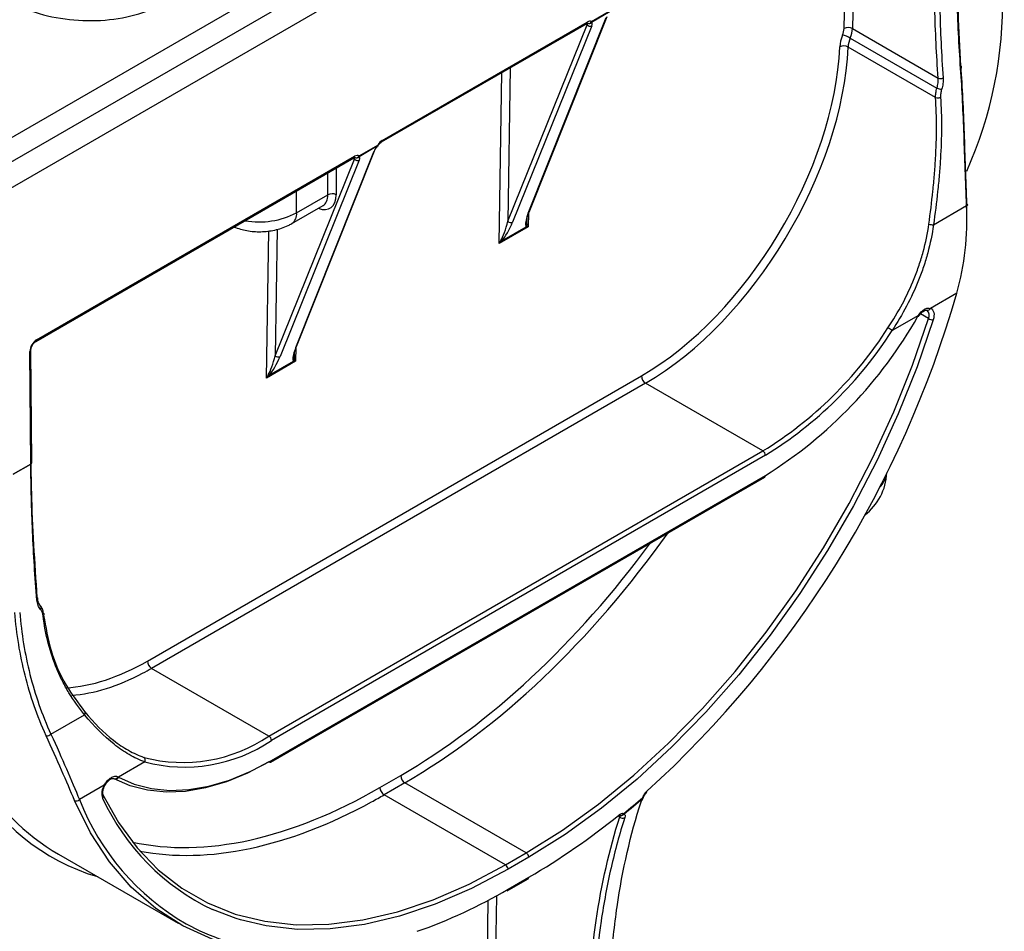
# Model space of a CAD drawing. Units: millimetres. Extents: x 8 to 418, y -29 to 291.
# Drawn here: x 370 to 388, y 141 to 158 of the extents above; entities that cross this region are included whole.
import ezdxf

# ---------------------------------------------------------------- set-up
doc = ezdxf.new("R2010")
doc.units = ezdxf.units.MM

msp = doc.modelspace()

# ---------------------------------------------------------------- linework, layer by layer
at = {"color": 7, "linetype": 'Continuous', "lineweight": 25}
for p, q in [((387.444526, 166.208408), (309.034241, 120.943113)), ((369.138317, 155.186898), (387.837363, 165.981628)), ((309.694207, 120.380699), (388.261627, 165.736705)), ((380.808276, 158.224654), (380.451715, 158.018559)), ((380.454725, 158.03598), (380.811286, 158.242075)), ((376.480907, 155.755998), (380.357456, 157.993883)), ((376.494717, 155.786521), (380.371266, 158.024406)), ((378.868376, 154.255548), (380.367457, 157.971876)), ((379.256439, 154.410198), (380.730612, 158.111888)), ((379.274244, 154.430167), (380.748417, 158.131857)), ((380.458316, 157.954733), (378.959235, 154.238405)), ((385.387152, 157.901028), (387.010259, 156.964028)), ((385.347155, 157.723151), (386.987862, 156.77599)), ((386.961214, 156.597447), (385.306015, 157.552973)), ((374.856614, 151.866968), (376.331859, 155.57135)), ((374.874419, 151.886937), (376.349664, 155.591319)), ((376.405489, 155.679808), (376.05493, 155.477182)), ((376.057939, 155.494603), (376.408498, 155.697229)), ((369.938276, 151.979018), (375.95768, 155.453946)), ((369.952086, 152.009541), (375.97149, 155.484469)), ((374.468551, 151.712318), (375.968722, 155.431348)), ((376.059581, 155.414206), (374.55941, 151.695175)), ((374.873739, 154.415168), (375.465957, 154.757048)), ((374.781673, 154.211681), (375.373104, 154.553107)), ((386.921041, 154.18906), (387.548217, 154.551121)), ((387.54904, 154.574717), (387.546558, 154.498668)), ((379.254305, 154.148942), (378.705692, 153.831827)), ((378.752907, 153.883685), (379.2171, 154.152002)), ((387.362762, 152.89333), (386.867275, 152.607292)), ((386.796079, 152.57233), (386.79872, 152.5705)), ((386.63564, 152.473571), (386.137845, 152.186201)), ((386.636106, 152.451061), (386.644428, 152.464502)), ((386.644315, 152.464391), (386.644426, 152.4645)), ((369.863234, 149.688551), (369.845908, 151.81821)), ((369.84371, 149.660796), (369.826384, 151.790454)), ((374.85448, 151.605711), (374.305867, 151.288597)), ((374.353082, 151.340455), (374.817275, 151.608772)), ((372.049913, 145.93346), (381.395487, 151.328544)), ((381.474042, 151.190885), (372.128469, 145.795801)), ((383.694885, 149.90882), (381.474042, 151.190885)), ((374.349312, 144.513735), (383.694885, 149.90882)), ((383.742026, 149.82717), (374.396452, 144.432086)), ((369.513712, 149.470292), (369.84371, 149.660796)), ((369.843714, 149.660531), (369.513717, 149.470028)), ((374.382642, 144.02051), (383.728216, 149.415595)), ((374.396452, 144.051033), (383.742026, 149.446118)), ((374.349312, 144.513735), (372.128469, 145.795801)), ((370.225798, 144.551101), (370.863422, 144.919194)), ((372.000633, 144.024962), (371.503557, 143.738006)), ((376.450703, 143.54089), (376.842819, 143.767531)), ((376.921424, 143.6299), (376.529308, 143.403259)), ((379.218154, 142.304026), (376.921424, 143.6299)), ((371.234209, 143.582515), (370.765229, 143.311779)), ((378.826043, 142.077382), (376.529308, 143.403259)), ((381.430726, 143.345712), (381.430382, 143.345109)), ((370.370718, 142.277334), (372.632462, 140.971657)), ((378.826043, 142.077382), (379.218154, 142.304026)), ((379.265324, 142.222393), (378.873212, 141.99575)), ((378.85964, 141.584311), (379.251751, 141.810955)), ((378.873418, 141.614816), (379.26553, 141.84146))]:
    msp.add_line(p, q, dxfattribs=at)
at = {"color": 1, "linetype": 'Continuous', "lineweight": 25}
for p, q in [((385.230032, 157.903341), (385.295434, 160.844516)), ((385.454649, 160.93643), (385.387152, 157.901028)), ((380.367457, 157.971876), (380.343187, 157.985645)), ((378.705692, 153.831827), (378.753289, 157.067816)), ((378.91108, 157.158907), (378.868376, 154.255548)), ((375.968722, 155.431348), (375.94341, 155.445708)), ((375.465957, 154.757048), (375.465679, 155.16992)), ((375.622066, 155.2602), (375.622404, 154.757512)), ((374.873739, 154.415168), (374.873739, 154.8282)), ((379.258163, 154.411247), (379.254305, 154.148942)), ((374.305867, 151.288597), (374.34687, 154.076286)), ((374.503737, 154.104556), (374.468551, 151.712318)), ((386.826419, 152.415444), (386.674189, 152.503325)), ((374.858338, 151.868016), (374.85448, 151.605711)), ((380.949449, 143.004666), (380.986966, 142.983458)), ((378.139713, 118.141874), (378.497545, 141.406933)), ((378.655304, 141.4919), (378.296147, 118.140691))]:
    msp.add_line(p, q, dxfattribs=at)
at = {"color": 7, "linetype": 'Continuous', "lineweight": 25, "flags": 128}
for points in [[(387.435302, 157.145691), (387.443607, 157.151334), (387.449788, 157.157603), (387.453606, 157.164257), (387.454915, 157.17104), (387.453665, 157.17769), (387.449903, 157.183953), (387.443774, 157.189586), (387.435514, 157.194374)], [(376.410272, 155.679145), (376.410152, 155.679035), (376.408446, 155.678815), (376.405489, 155.679808)], [(387.548217, 154.551121), (387.557264, 154.553997), (387.564048, 154.557164), (387.568283, 154.56049), (387.569792, 154.563835), (387.568512, 154.56706), (387.564497, 154.570028), (387.557914, 154.572617), (387.54904, 154.574717)], [(386.867275, 152.607292), (386.888078, 152.595703), (386.905324, 152.578504), (386.918562, 152.556142), (386.927449, 152.5292), (386.931753, 152.498379), (386.931361, 152.464481), (386.926284, 152.42839), (386.916655, 152.391046)], [(379.218154, 142.304026), (379.903165, 142.732556), (380.583498, 143.22334), (381.254542, 143.77305), (381.91175, 144.377961), (382.550667, 145.033974), (383.166964, 145.736642), (383.756463, 146.481204), (384.315169, 147.262613), (384.839297, 148.075573), (385.325293, 148.914575), (385.769863, 149.773932), (386.169996, 150.647821), (386.522979, 151.530319), (386.826419, 152.415444)], [(386.916655, 152.391046), (386.611497, 151.50091), (386.256516, 150.613417), (385.854118, 149.734582), (385.407031, 148.87036), (384.918284, 148.026609), (384.39119, 147.209047), (383.829321, 146.423215), (383.236485, 145.674439), (382.6167, 144.967794), (381.974166, 144.308068), (381.313238, 143.699732), (380.638396, 143.146911), (379.954212, 142.653349), (379.265324, 142.222393)], [(369.961006, 147.084711), (369.969288, 147.090541), (369.975451, 147.096992), (369.979258, 147.103816), (369.980562, 147.110749), (369.979315, 147.117527), (369.975562, 147.123889), (369.96945, 147.129591), (369.961212, 147.134415)], [(370.077318, 146.792708), (370.08556, 146.798759), (370.091696, 146.805381), (370.095488, 146.812321), (370.096794, 146.819313), (370.095563, 146.82609), (370.091841, 146.832392), (370.085772, 146.837978), (370.077587, 146.842635)], [(370.863422, 144.919194), (370.868997, 144.928551), (370.872963, 144.937924), (370.875194, 144.947014), (370.875618, 144.955532), (370.874222, 144.963206), (370.871051, 144.969793), (370.866204, 144.975083), (370.859838, 144.978908)], [(374.349312, 144.023811), (373.945228, 143.813061), (373.544901, 143.649318), (373.152053, 143.534104), (372.770338, 143.468489), (372.403304, 143.453085), (372.054363, 143.488034), (371.726761, 143.573011), (371.423543, 143.707227)], [(371.503557, 143.738006), (371.803368, 143.605299), (372.12729, 143.521276), (372.472309, 143.48672), (372.83522, 143.501951), (373.212646, 143.566829), (373.60108, 143.680748), (373.996908, 143.842652), (374.396452, 144.051033)], [(376.564806, 140.623603), (375.85436, 140.470169), (375.165373, 140.397908), (374.502829, 140.407343), (373.871522, 140.498405), (373.276017, 140.670437), (372.720622, 140.922193), (372.209356, 141.251852), (371.745917, 141.657029), (371.333657, 142.134794), (370.975558, 142.681691), (370.674211, 143.293762)], [(371.199232, 143.415089), (371.502224, 142.876987), (371.855133, 142.399004), (372.255551, 141.984399), (372.700748, 141.636002), (373.187687, 141.356187), (373.713046, 141.146864), (374.273244, 141.009459), (374.864458, 140.944911), (375.482657, 140.95366), (376.123625, 141.035645), (376.782988, 141.190308), (377.456251, 141.416594), (378.138821, 141.712959), (378.826043, 142.077382)], [(381.010258, 143.011902), (381.009625, 143.011967), (381.009036, 143.012035)], [(378.873212, 141.99575), (378.182101, 141.629264), (377.495667, 141.331221), (376.818594, 141.103654), (376.155498, 140.948116), (375.510902, 140.865666), (374.889204, 140.856868), (374.294643, 140.921782), (373.813856, 141.034532)]]:
    msp.add_lwpolyline(points, dxfattribs=at)
at = {"color": 1, "linetype": 'Continuous', "lineweight": 25, "flags": 128}
for points in [[(386.644426, 152.4645), (386.644481, 152.464633), (386.643613, 152.466327), (386.640628, 152.469345), (386.63564, 152.473571)], [(381.42096, 143.353181), (381.4281, 143.353273), (381.433172, 143.354398), (381.435982, 143.356514), (381.436316, 143.357188)], [(373.813856, 141.034532), (373.731275, 141.059964), (373.28491, 141.23201)]]:
    msp.add_lwpolyline(points, dxfattribs=at)
at = {"color": 7, "linetype": 'Continuous', "lineweight": 25}
for centre, radius, start, end in [((380.529379, 158.368555), 7.700069, 335.7553035, 1.5030708), ((380.42494, 158.027193), 0.079776, 223.8995019, 294.7312841), ((380.407584, 158.063194), 0.066667, 245.8770742, 248.8429977), ((380.407804, 158.035115), 0.046928, 339.3415129, 1.0560639), ((385.123915, 157.351378), 0.433648, 59.0162761, 79.7195617), ((385.306383, 157.752121), 0.169402, 61.5240253, 116.7890848), ((385.2232, 157.401391), 0.172729, 61.3505102, 115.4667085), ((387.052032, 157.06908), 0.113052, 248.3152953, 297.5538859), ((387.140406, 157.125863), 0.381681, 246.4428762, 260.151467), ((387.002974, 156.707811), 0.118, 249.273863, 296.2589825), ((376.312287, 155.606723), 0.040428, 298.9562703, 337.6016058), ((376.361578, 155.696364), 0.046928, 339.3415129, 1.0560639), ((376.361358, 155.724443), 0.066667, 317.1985943, 329.0183676), ((376.026205, 155.486665), 0.079776, 223.8995019, 294.7312841), ((376.002594, 155.518943), 0.060461, 246.6857127, 336.2611728), ((376.008051, 155.518762), 0.062662, 242.0325865, 318.4274884), ((376.011019, 155.493738), 0.046928, 339.3415129, 1.0560639), ((375.544631, 154.605349), 0.170887, 62.9277157, 117.4120757), ((379.236866, 154.445572), 0.040428, 298.9562703, 337.6016058), ((378.925859, 154.310865), 0.079776, 223.8995019, 294.7312841), ((379.165561, 154.200814), 0.070984, 316.5570063, 342.324831), ((386.985898, 154.981644), 0.795233, 259.031726, 265.3219515), ((378.784967, 153.957358), 0.080346, 233.6501193, 246.4832933), ((367.789566, 158.535243), 20.370105, 312.3002651, 343.9205383), ((379.293164, 156.592699), 8.418194, 301.9029233, 330.5809443), ((387.005817, 152.233441), 0.441241, 147.0290163, 149.4474171), ((386.59025, 152.391769), 0.074955, 52.2819086, 61.6555926), ((386.918618, 152.577369), 0.186334, 240.343343, 269.3965083), ((379.808817, 156.222015), 7.413364, 301.6142446, 327.4991615), ((379.807382, 156.219281), 7.506031, 301.6142446, 327.4991615), ((385.758897, 151.715004), 0.604672, 51.1928755, 60.0116075), ((370.098986, 151.779651), 0.272817, 122.5787564, 177.7305719), ((374.837041, 151.902342), 0.040428, 298.9562703, 337.6016058), ((374.526035, 151.767634), 0.079776, 223.8995019, 294.7312841), ((374.765736, 151.657583), 0.070984, 316.5570063, 342.324831), ((374.385142, 151.414127), 0.080346, 233.6501193, 246.4832933), ((381.565676, 151.33442), 0.170291, 181.9772582, 237.4453509), ((383.639678, 149.822513), 0.102454, 2.6054785, 57.3945217), ((383.709359, 149.442512), 0.032865, 305.0133329, 6.2988475), ((384.993739, 149.53244), 1.044444, 306.7372657, 357.9141961), ((369.992733, 146.943441), 0.049642, 317.2457973, 54.2593721), ((372.220103, 145.939335), 0.170291, 181.9772582, 237.4453509), ((370.150558, 144.628791), 0.108151, 261.6976172, 314.0823603), ((372.724969, 146.909164), 2.89423, 255.1471652, 304.1412306), ((372.751805, 146.857457), 2.930408, 255.1471652, 304.1412306), ((374.294104, 144.427428), 0.102454, 2.6054785, 57.3945217), ((371.943958, 144.058595), 0.065903, 329.3127186, 53.5958958), ((374.36884, 144.051069), 0.033532, 234.3824225, 294.307119), ((371.439333, 143.767924), 0.061047, 246.3810306, 335.7329347), ((371.448005, 143.763027), 0.060927, 246.3282693, 335.7528156), ((377.013098, 143.77352), 0.170384, 182.0141735, 237.4493563), ((371.473563, 143.429081), 0.28431, 147.3386617, 198.0414031), ((376.620982, 143.546878), 0.170384, 182.0141735, 237.4493563), ((381.479823, 143.459985), 0.021141, 317.899011, 25.0717015), ((370.707286, 143.365588), 0.079075, 245.2742831, 317.1185044), ((375.116301, 145.008068), 4.670035, 201.2985942, 240.0617704), ((375.12969, 145.134733), 4.316764, 204.5520997, 244.7003369), ((371.08649, 155.205167), 15.724847, 309.3827254, 311.0871594), ((371.070409, 155.212091), 15.751267, 309.3827254, 311.0871594), ((381.368003, 143.304132), 0.038268, 303.666653, 342.5466774), ((381.384301, 143.343004), 0.038046, 355.7613736, 15.5154046), ((381.373819, 143.380395), 0.066667, 328.0432058, 339.6254033), ((372.548841, 153.366162), 13.33914, 300.2339753, 309.1294028), ((380.944388, 143.010674), 0.023825, 314.2948552, 19.6569572), ((381.043185, 143.042402), 0.081455, 226.3555703, 298.1494045), ((381.016726, 143.078254), 0.066667, 256.7161541, 264.4324051), ((381.025337, 143.042327), 0.039502, 353.0454399, 12.7434497), ((379.162924, 142.217668), 0.102509, 2.6422157, 57.3990601), ((378.770812, 141.991024), 0.102509, 2.6422157, 57.3990601), ((379.232187, 141.838156), 0.033507, 305.7256307, 5.6583846), ((373.860198, 150.190581), 9.933586, 289.3785661, 300.3097009), ((378.840075, 141.611513), 0.033507, 305.7256307, 5.6583846)]:
    msp.add_arc(centre, radius, start, end, dxfattribs=at)
at = {"color": 1, "linetype": 'Continuous', "lineweight": 25}
for centre, radius, start, end in [((380.339554, 158.020368), 0.031968, 304.056351, 7.2558294), ((380.399457, 158.059142), 0.059925, 251.3944504, 337.262056), ((380.404901, 158.059238), 0.062019, 249.8356642, 319.010835), ((376.463029, 155.782478), 0.031944, 303.8932289, 7.2721882), ((376.389549, 155.659977), 0.041795, 46.1460846, 63.0384837), ((375.939777, 155.480431), 0.031968, 304.056351, 7.2558294), ((374.167614, 155.782037), 1.538488, 260.0293919, 297.3208662), ((374.662345, 154.388245), 0.213101, 304.0344472, 7.2580288), ((386.812144, 152.629325), 0.059371, 255.9257995, 338.2155302), ((386.712411, 152.475439), 0.12883, 332.2451634, 47.9173709), ((369.918631, 152.00627), 0.033614, 306.1184112, 5.5836508), ((369.813549, 151.820226), 0.032421, 293.320286, 356.4486958), ((369.830019, 149.691171), 0.033318, 294.2622527, 355.4913449), ((369.83105, 149.690152), 0.032215, 293.1491208, 357.3144968), ((385.589816, 149.54427), 0.450036, 312.730639, 353.5053676), ((374.363785, 144.047427), 0.032865, 305.0133328, 6.2988476), ((371.247566, 143.600944), 0.02276, 234.0662952, 265.5939704), ((371.168422, 143.378644), 0.05125, 312.7813293, 20.444234), ((381.420995, 143.351452), 0.011329, 276.3176491, 325.9523383), ((381.009133, 143.071179), 0.058321, 262.3886367, 339.800261), ((381.015121, 143.071902), 0.060196, 265.3665303, 325.1967037), ((374.842832, 144.725473), 4.289742, 241.3433745, 261.8558829)]:
    msp.add_arc(centre, radius, start, end, dxfattribs=at)
at = {"color": 7, "linetype": 'Continuous', "lineweight": 25}
for centre, major_axis, ratio, start_param, end_param in [((380.288465, 157.926687), (0.090934, 0.07578), 0.205012969, 5.571179723, 6.415200394), ((380.371266, 157.879243), (0.088888, 0.153964), 0.577381548, 0.059355105, 0.785354874), ((380.332596, 157.882053), (0.126728, 0.131731), 0.340562438, 5.580905891, 6.424926561), ((385.49428, 157.744744), (0.250707, 0.419755), 0.567220003, 1.822190231, 2.334043288), ((385.041503, 157.796239), (0.136749, 0.228957), 0.567220003, 4.963782885, 5.498031711), ((385.120058, 157.749307), (0.192319, 0.325177), 0.570225889, 4.961365555, 5.495614381), ((385.572836, 157.697812), (0.195123, 0.323541), 0.56420044, 1.824557139, 2.336410195), ((381.459942, 155.555493), (2.678011, 4.483742), 0.567220003, 3.935338228, 5.475635941), ((381.538498, 155.50856), (2.733588, 4.579959), 0.567433375, 3.935168668, 5.475466381), ((376.494717, 155.641358), (0.088888, 0.153964), 0.577381548, 0.785355064, 1.541104999), ((376.457565, 155.643995), (0.126375, 0.131252), 0.342773739, 1.627473406, 2.442991087), ((375.88973, 155.386159), (0.090934, 0.07578), 0.205012969, 5.571179723, 6.382917179), ((375.97149, 155.339306), (0.088888, 0.153964), 0.577381548, 0.02707189, 0.785354874), ((375.933861, 155.341525), (0.126728, 0.131731), 0.340562438, 5.580905891, 6.392643346), ((378.790548, 154.213245), (0.096804, 0.359031), 0.174842507, 3.657822658, 4.877465278), ((378.834679, 154.16861), (0.165265, 0.334212), 0.228165504, 3.814135188, 5.033777808), ((379.383292, 154.485725), (0.165265, 0.334212), 0.228165504, 1.909638447, 2.777970339), ((379.339161, 154.530359), (0.096804, 0.359031), 0.174842507, 2.147807329, 2.538558935), ((379.33286, 154.102009), (0.1469, -0.041216), 0.192633082, 2.188085051, 2.530512112), ((379.33286, 154.102009), (0.107924, -0.107308), 0.178852471, 3.746991894, 4.089418955), ((378.784248, 153.784895), (0.074624, 0.192209), 0.438756616, 1.15400068, 1.496427741), ((378.784248, 153.784895), (0.132098, 0.158975), 0.438445716, 1.296674144, 1.639101204), ((374.983467, 151.942494), (0.165265, 0.334212), 0.228165504, 1.909638447, 2.788521613), ((374.390723, 151.670014), (0.096804, 0.359031), 0.174842507, 3.657822658, 4.877465278), ((374.434854, 151.62538), (0.165265, 0.334212), 0.228165504, 3.814135188, 5.033777808), ((374.939336, 151.987129), (0.096804, 0.359031), 0.174842507, 2.147807329, 2.538558935), ((374.933036, 151.558779), (0.107924, -0.107308), 0.178852471, 3.746991894, 4.089418955), ((374.933036, 151.558779), (0.1469, -0.041216), 0.192633082, 2.188085051, 2.530512112), ((374.384423, 151.241664), (0.074624, 0.192209), 0.438756616, 1.15400068, 1.496427741), ((374.384423, 151.241664), (0.132098, 0.158975), 0.438445716, 1.296674144, 1.639101204), ((369.89085, 149.633582), (-0.034247, 0.057204), 0.566488164, 0.776471513, 0.781367917), ((376.66811, 152.934167), (6.348857, 10.626606), 0.567128044, 2.520976355, 3.150094311), ((372.192924, 150.113475), (2.733588, 4.579959), 0.567433375, 3.521706524, 3.89058274), ((376.66811, 152.934167), (6.038368, 10.113088), 0.567316632, 3.34407676, 3.907095159)]:
    msp.add_ellipse(centre, major_axis=major_axis, ratio=ratio, start_param=start_param, end_param=end_param, dxfattribs=at)
at = {"color": 1, "linetype": 'Continuous', "lineweight": 25}
for centre, major_axis, ratio, start_param, end_param in [((375.226143, 154.982316), (-0.281738, 0.478832), 0.581938885, 2.495510515, 3.922250992), ((375.148264, 154.936496), (-0.226194, 0.382598), 0.583069802, 3.135542475, 3.921021902), ((379.339161, 154.530359), (0.096804, 0.359031), 0.174842507, 2.538558935, 2.972968536), ((379.383292, 154.485725), (0.165265, 0.334212), 0.228165504, 2.777970339, 3.129281066), ((374.983467, 151.942494), (0.165265, 0.334212), 0.228165504, 2.788521613, 3.129281066), ((374.939336, 151.987129), (0.096804, 0.359031), 0.174842507, 2.538558935, 2.972968536), ((377.060226, 153.160808), (6.038368, 10.113088), 0.567316632, 3.93588528, 4.57275359), ((376.98167, 153.20774), (5.982791, 10.016871), 0.567220003, 3.93596203, 4.542555098), ((376.589554, 152.981099), (6.404435, 10.722822), 0.567220003, 2.401894177, 3.282685523), ((372.114369, 150.160408), (2.678011, 4.483742), 0.567220003, 3.503667882, 3.935338228), ((372.192924, 150.113475), (2.733588, 4.579959), 0.567433375, 3.89058274, 3.935168668), ((376.589554, 152.981099), (5.982791, 10.016871), 0.567220003, 3.328359445, 3.93596203), ((376.66811, 152.934167), (6.038368, 10.113088), 0.567316632, 3.907095159, 3.93588528)]:
    msp.add_ellipse(centre, major_axis=major_axis, ratio=ratio, start_param=start_param, end_param=end_param, dxfattribs=at)
at = {"color": 7, "linetype": 'Continuous', "lineweight": 25}
for points, knots in [([(368.852743, 158.735493), (368.987501, 158.663628), (369.230749, 158.533908), (369.568798, 158.343881), (369.997099, 158.172984), (370.56472, 158.052693), (371.255123, 158.041578), (371.908832, 158.161188), (372.45708, 158.4006), (372.843873, 158.735496), (373.015589, 159.14245), (372.938008, 159.513191), (372.724262, 159.804033), (372.474527, 160.015863), (372.140132, 160.21346), (371.915367, 160.353856), (371.790856, 160.431629)], [0, 0, 0, 0, 0.067736766, 0.122269751, 0.173891606, 0.258909313, 0.341413988, 0.424415603, 0.507147983, 0.590432351, 0.676874072, 0.769552872, 0.823624862, 0.877732826, 0.932269229, 1, 1, 1, 1]), ([(387.435302, 157.145691), (387.403128, 157.592607), (387.382822, 158.033425), (387.357869, 158.907018), (387.353328, 159.33982), (387.354517, 159.769302)], [0, 0, 0, 0, 0.5, 0.5, 1, 1, 1, 1]), ([(387.354737, 159.769369), (387.354747, 159.579353), (387.354793, 158.735481), (387.400274, 157.867167), (387.435514, 157.194374)], [0, 0, 0, 0, 0.225172752, 1, 1, 1, 1]), ([(387.010259, 156.964028), (386.978425, 157.409399), (386.958301, 157.848748), (386.933569, 158.719469), (386.929063, 159.150866), (386.930244, 159.578976)], [0, 0, 0, 0, 0.5, 0.5, 1, 1, 1, 1]), ([(387.024523, 159.578801), (387.02334, 159.151508), (387.02783, 158.720937), (387.052492, 157.851882), (387.072563, 157.413374), (387.104328, 156.968851)], [0, 0, 0, 0, 0.5, 0.5, 1, 1, 1, 1]), ([(380.357456, 157.993883), (380.361759, 157.996108), (380.372558, 158.001693), (380.381111, 158.00206), (380.380464, 158.002171), (380.380249, 158.002208)], [0, 0, 0, 0, 0.306907774, 0.770270411, 1, 1, 1, 1]), ([(387.548217, 154.551121), (387.537421, 154.782282), (387.52944, 155.008938), (387.514409, 155.454739), (387.507412, 155.673867), (387.483847, 156.321176), (387.464553, 156.739364), (387.435302, 157.145691)], [0, 0, 0, 0, 0.25, 0.25, 0.5, 0.5, 1, 1, 1, 1]), ([(387.435514, 157.194374), (387.464893, 156.784068), (387.484199, 156.361775), (387.507812, 155.708165), (387.514833, 155.486913), (387.529984, 155.036835), (387.538063, 154.808024), (387.54904, 154.574717)], [0, 0, 0, 0, 0.5, 0.5, 0.75, 0.75, 1, 1, 1, 1]), ([(386.987862, 156.77599), (386.997706, 156.808305), (387.004462, 156.840282), (387.012031, 156.903564), (387.01274, 156.934708), (387.010259, 156.964028)], [0, 0, 0, 0, 0.5, 0.5, 1, 1, 1, 1]), ([(387.104328, 156.968851), (387.106767, 156.934715), (387.10544, 156.898437), (387.09557, 156.824714), (387.08715, 156.787459), (387.075122, 156.749807)], [0, 0, 0, 0, 0.5, 0.5, 1, 1, 1, 1]), ([(386.961214, 156.597447), (386.959803, 156.625545), (386.961427, 156.655228), (386.970418, 156.715188), (386.977702, 156.745444), (386.987862, 156.77599)], [0, 0, 0, 0, 0.5, 0.5, 1, 1, 1, 1]), ([(387.075122, 156.749807), (387.06705, 156.72454), (387.061366, 156.699502), (387.054633, 156.64986), (387.053654, 156.625272), (387.055181, 156.601988)], [0, 0, 0, 0, 0.5, 0.5, 1, 1, 1, 1]), ([(386.834593, 154.200938), (386.863411, 154.409449), (386.889113, 154.617426), (386.921296, 154.928827), (386.930967, 155.03267), (386.947726, 155.237641), (386.95485, 155.339081), (386.983825, 155.841239), (386.985941, 156.227039), (386.961214, 156.597447)], [0, 0, 0, 0, 0.25, 0.25, 0.375, 0.375, 0.5, 0.5, 1, 1, 1, 1]), ([(387.055181, 156.601988), (387.079608, 156.229578), (387.076911, 155.841754), (387.046602, 155.336965), (387.03918, 155.234993), (387.02175, 155.028944), (387.011712, 154.924612), (386.978226, 154.610995), (386.951391, 154.400719), (386.921041, 154.18906)], [0, 0, 0, 0, 0.5, 0.5, 0.625, 0.625, 0.75, 0.75, 1, 1, 1, 1]), ([(376.418513, 155.690125), (376.423241, 155.697446), (376.43568, 155.716706), (376.458512, 155.741129), (376.473998, 155.751411), (376.480907, 155.755998)], [0, 0, 0, 0, 0.253521064, 0.666984598, 1, 1, 1, 1]), ([(375.95768, 155.453946), (375.962158, 155.456253), (375.973123, 155.461901), (375.981495, 155.462066), (375.980666, 155.462261), (375.980403, 155.462323)], [0, 0, 0, 0, 0.320388227, 0.784386852, 1, 1, 1, 1]), ([(387.362762, 152.89333), (387.438107, 153.16103), (387.491368, 153.432793), (387.553579, 153.985069), (387.562542, 154.265574), (387.548217, 154.551121)], [0, 0, 0, 0, 0.5, 0.5, 1, 1, 1, 1]), ([(373.690604, 154.145191), (373.769954, 154.119465), (373.930295, 154.067483), (374.196829, 154.050634), (374.465035, 154.081418), (374.659528, 154.145213), (374.758617, 154.199135), (374.781673, 154.211681)], [0, 0, 0, 0, 0.224403408, 0.453446302, 0.686054418, 0.926950944, 1, 1, 1, 1]), ([(386.061127, 152.238727), (386.257717, 152.535144), (386.425353, 152.845638), (386.590504, 153.255076), (386.621296, 153.338038), (386.678109, 153.506248), (386.704188, 153.591716), (386.774281, 153.849933), (386.810172, 154.024249), (386.834593, 154.200938)], [0, 0, 0, 0, 0.5, 0.5, 0.625, 0.625, 0.75, 0.75, 1, 1, 1, 1]), ([(386.921041, 154.18906), (386.896348, 154.008971), (386.860077, 153.831248), (386.789224, 153.567908), (386.762859, 153.480725), (386.705402, 153.309096), (386.674254, 153.224427), (386.507135, 152.806477), (386.337332, 152.489241), (386.137845, 152.186201)], [0, 0, 0, 0, 0.25, 0.25, 0.375, 0.375, 0.5, 0.5, 1, 1, 1, 1]), ([(386.63564, 152.473571), (386.668005, 152.52384), (386.708997, 152.56527), (386.772351, 152.60184), (386.793093, 152.609508), (386.83292, 152.615511), (386.851092, 152.613742), (386.867275, 152.607292)], [0, 0, 0, 0, 0.5, 0.5, 0.75, 0.75, 1, 1, 1, 1]), ([(386.645267, 152.463646), (386.655892, 152.479385), (386.67984, 152.514856), (386.724519, 152.553092), (386.766359, 152.573631), (386.789419, 152.575013), (386.793818, 152.572556), (386.795325, 152.571714)], [0, 0, 0, 0, 0.192205877, 0.433210613, 0.662359695, 0.884326584, 1, 1, 1, 1]), ([(369.845908, 151.81821), (369.846433, 151.8272), (369.847516, 151.845734), (369.859022, 151.88237), (369.878691, 151.920163), (369.90413, 151.952703), (369.925326, 151.971073), (369.935534, 151.977335), (369.938276, 151.979018)], [0, 0, 0, 0, 0.173077832, 0.356845223, 0.553497173, 0.755387789, 0.934277711, 1, 1, 1, 1]), ([(369.961006, 147.084711), (369.923218, 147.523449), (369.896967, 147.956239), (369.859776, 148.813927), (369.848933, 149.238854), (369.843714, 149.660531)], [0, 0, 0, 0, 0.5, 0.5, 1, 1, 1, 1]), ([(369.844726, 149.661665), (369.847444, 149.481592), (369.859943, 148.653376), (369.916753, 147.801261), (369.961212, 147.134415)], [0, 0, 0, 0, 0.217422748, 1, 1, 1, 1]), ([(370.029183, 146.909741), (370.010045, 146.930737), (369.994471, 146.956561), (369.971479, 147.015719), (369.96412, 147.048551), (369.961006, 147.084711)], [0, 0, 0, 0, 0.5, 0.5, 1, 1, 1, 1]), ([(369.961212, 147.134415), (369.964291, 147.103356), (369.970977, 147.075122), (369.991384, 147.024179), (370.005049, 147.001897), (370.021729, 146.983734)], [0, 0, 0, 0, 0.5, 0.5, 1, 1, 1, 1]), ([(370.021729, 146.983734), (370.036983, 146.966736), (370.049506, 146.94587), (370.068274, 146.898283), (370.074531, 146.871826), (370.077587, 146.842635)], [0, 0, 0, 0, 0.5, 0.5, 1, 1, 1, 1]), ([(370.134941, 144.521773), (370.048402, 144.710111), (369.97314, 144.898866), (369.841235, 145.279084), (369.784632, 145.470527), (369.639561, 146.050544), (369.575615, 146.444853), (369.540316, 146.849575)], [0, 0, 0, 0, 0.25, 0.25, 0.5, 0.5, 1, 1, 1, 1]), ([(369.634378, 146.855422), (369.669507, 146.454638), (369.733039, 146.064184), (369.877236, 145.489966), (369.933504, 145.300458), (370.064706, 144.924162), (370.139595, 144.737392), (370.225798, 144.551101)], [0, 0, 0, 0, 0.5, 0.5, 0.75, 0.75, 1, 1, 1, 1]), ([(370.077318, 146.792708), (370.074408, 146.816905), (370.068879, 146.838841), (370.052704, 146.878311), (370.042051, 146.895625), (370.029183, 146.909741)], [0, 0, 0, 0, 0.5, 0.5, 1, 1, 1, 1]), ([(370.863422, 144.919194), (370.753734, 145.049323), (370.655147, 145.186513), (370.523232, 145.403621), (370.481919, 145.477942), (370.405316, 145.628981), (370.369912, 145.705873), (370.206885, 146.097299), (370.120649, 146.43247), (370.077318, 146.792708)], [0, 0, 0, 0, 0.25, 0.25, 0.375, 0.375, 0.5, 0.5, 1, 1, 1, 1]), ([(370.086531, 146.8009), (370.126413, 146.575216), (370.209911, 146.102722), (370.47606, 145.491874), (370.739245, 145.140094), (370.859838, 144.978908)], [0, 0, 0, 0, 0.3312923974, 0.693595945, 1, 1, 1, 1]), ([(370.859838, 144.978908), (371.043685, 144.759518), (371.224348, 144.578585), (371.502521, 144.361566), (371.59672, 144.298179), (371.788101, 144.190458), (371.88467, 144.146394), (371.98307, 144.111638)], [0, 0, 0, 0, 0.5, 0.5, 0.75, 0.75, 1, 1, 1, 1]), ([(372.000633, 144.024962), (371.900788, 144.061357), (371.802866, 144.10726), (371.608918, 144.219009), (371.513517, 144.284569), (371.231917, 144.508456), (371.049199, 144.694446), (370.863422, 144.919194)], [0, 0, 0, 0, 0.25, 0.25, 0.5, 0.5, 1, 1, 1, 1]), ([(370.225798, 144.551101), (370.332129, 144.318669), (370.4291, 144.099318), (370.607991, 143.686228), (370.689891, 143.492491), (370.765229, 143.311779)], [0, 0, 0, 0, 0.5, 0.5, 1, 1, 1, 1]), ([(370.674211, 143.293762), (370.598521, 143.472616), (370.516464, 143.664465), (370.337631, 144.073771), (370.240875, 144.291224), (370.134941, 144.521773)], [0, 0, 0, 0, 0.5, 0.5, 1, 1, 1, 1]), ([(371.234209, 143.582515), (371.250523, 143.613147), (371.270129, 143.641656), (371.313945, 143.691206), (371.33805, 143.711972), (371.386466, 143.741794), (371.41116, 143.751038), (371.456465, 143.756445), (371.477493, 143.752744), (371.494986, 143.742834)], [0, 0, 0, 0, 0.25, 0.25, 0.5, 0.5, 0.75, 0.75, 1, 1, 1, 1]), ([(371.246588, 143.577916), (371.248767, 143.582476), (371.26124, 143.608582), (371.29431, 143.651186), (371.340855, 143.693649), (371.383312, 143.714028), (371.407833, 143.715511), (371.412662, 143.712311), (371.414733, 143.710939)], [0, 0, 0, 0, 0.044759151, 0.25621869, 0.465136484, 0.664130655, 0.855993938, 1, 1, 1, 1]), ([(371.415592, 143.711593), (371.417659, 143.710442), (371.420611, 143.708798), (371.423572, 143.707213), (371.42446, 143.706738)], [0, 0, 0, 0, 0.700005816, 1, 1, 1, 1]), ([(371.215978, 143.397534), (371.213153, 143.404992), (371.206879, 143.421553), (371.207027, 143.469897), (371.22059, 143.526043), (371.238083, 143.562222), (371.245802, 143.578187)], [0, 0, 0, 0, 0.226641729, 0.503285587, 0.780822052, 1, 1, 1, 1]), ([(381.42096, 143.353181), (381.429128, 143.375176), (381.440317, 143.396874), (381.467033, 143.436516), (381.482408, 143.454291), (381.498971, 143.468943)], [0, 0, 0, 0, 0.5, 0.5, 1, 1, 1, 1]), ([(381.436354, 143.357276), (381.436359, 143.357294), (381.439616, 143.369438), (381.454245, 143.396042), (381.475557, 143.427262), (381.490507, 143.440366), (381.496111, 143.445278)], [0, 0, 0, 0, 0.000559607, 0.376715224, 0.766358368, 1, 1, 1, 1]), ([(380.782535, 139.068012), (380.782745, 139.454405), (380.795842, 139.833245), (380.847394, 140.572591), (380.885844, 140.933531), (381.038947, 141.989584), (381.190203, 142.651391), (381.389218, 143.272283)], [0, 0, 0, 0, 0.25, 0.25, 0.5, 0.5, 1, 1, 1, 1]), ([(381.404758, 143.292622), (381.405784, 143.295806), (381.409089, 143.306052), (381.417741, 143.325081), (381.428211, 143.340805), (381.431237, 143.34535)], [0, 0, 0, 0, 0.242725137, 0.781119202, 1, 1, 1, 1]), ([(380.389292, 138.83968), (380.389292, 139.604225), (380.440451, 140.330809), (380.640267, 141.711629), (380.788971, 142.365832), (380.986966, 142.983458)], [0, 0, 0, 0, 0.5, 0.5, 1, 1, 1, 1]), ([(381.081613, 142.970581), (380.983245, 142.664532), (380.896555, 142.347731), (380.74749, 141.695162), (380.685017, 141.359156), (380.534288, 140.321532), (380.483515, 139.597103), (380.483159, 138.839916)], [0, 0, 0, 0, 0.25, 0.25, 0.5, 0.5, 1, 1, 1, 1]), ([(380.961519, 142.993094), (380.966534, 142.997173), (380.979807, 143.007971), (380.996118, 143.013722), (381.002161, 143.013094), (381.001312, 143.013432), (381.001216, 143.01347)], [0, 0, 0, 0, 0.224326939, 0.593810375, 0.953962225, 1, 1, 1, 1]), ([(380.966825, 143.018688), (380.983633, 143.032272), (381.00083, 143.042056), (381.034063, 143.053137), (381.049929, 143.054331), (381.063867, 143.051041)], [0, 0, 0, 0, 0.5, 0.5, 1, 1, 1, 1]), ([(381.064549, 143.037544), (381.076283, 143.036467), (381.083867, 143.029618), (381.089644, 143.0065), (381.087935, 142.99025), (381.081613, 142.970581)], [0, 0, 0, 0, 0.5, 0.5, 1, 1, 1, 1])]:
    msp.add_open_spline(points, degree=3, knots=knots, dxfattribs=at)
for points in [[(371.494986, 143.742834), (371.497842, 143.741216), (371.500699, 143.739607), (371.503557, 143.738006)], [(381.389218, 143.272283), (381.39572, 143.292568), (381.40699, 143.315798), (381.422242, 143.340192)]]:
    msp.add_open_spline(points, degree=3, dxfattribs=at)
at = {"color": 1, "linetype": 'Continuous', "lineweight": 25}
msp.add_open_spline([(380.986966, 142.983458), (380.996357, 142.99973), (380.999675, 143.01116), (380.996022, 143.015768)], degree=3, dxfattribs=at)

doc.saveas('drawing.dxf')
